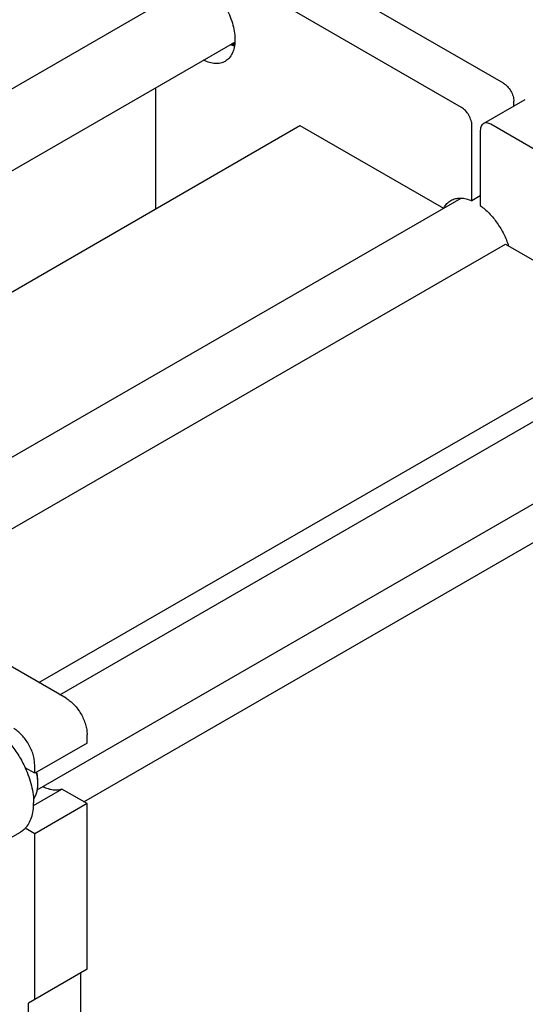
# Model space of a CAD drawing. Units: millimetres. Extents: x 0 to 4200, y -3 to 2970.
# Drawn here: x 3140 to 3311, y 2059 to 2392 of the extents above; entities that cross this region are included whole.
import ezdxf

# ---------------------------------------------------------------- set-up
doc = ezdxf.new("R2010")
doc.units = ezdxf.units.MM
doc.header["$LTSCALE"] = 231
doc.layers.get('0').update_dxf_attribs({"linetype": 'CONTINUOUS'})

msp = doc.modelspace()

# ---------------------------------------------------------------- linework, layer by layer
at = {"color": 7, "linetype": 'Continuous'}
for p, q in [((3303.108, 2370.207), (3206.941, 2425.727)), ((3288.966, 2362.042), (3192.799, 2417.562)), ((2968.279, 2270.766), (3200.576, 2404.882)), ((2989.472, 2255.289), (3212.574, 2384.096)), ((3185.728, 2368.597), (3185.728, 2327.748)), ((3296.365, 2356.574), (3310.508, 2364.739)), ((3306.644, 2362.508), (3306.644, 2364.083)), ((3395.032, 2300.806), (3298.865, 2356.326)), ((3027.656, 2236.486), (3234.518, 2355.917)), ((3234.518, 2355.917), (3282.89, 2327.99)), ((3292.501, 2330.51), (3292.501, 2355.918)), ((3295.33, 2354.285), (3295.33, 2328.877)), ((3076.028, 2208.559), (3288.835, 2331.422)), ((3295.33, 2332.143), (3292.501, 2330.51)), ((3096.953, 2196.478), (3303.815, 2315.91)), ((3303.815, 2315.91), (3353.313, 2287.333)), ((3153.542, 2163.807), (3385.837, 2297.922)), ((3146.45, 2167.901), (3353.313, 2287.333)), ((3145.911, 2131.689), (3401.721, 2279.38)), ((3161.653, 2127.689), (3374.526, 2250.59)), ((3155.642, 2162.595), (3119.58, 2183.415)), ((3162.713, 2147.489), (3162.713, 2150.347)), ((3162.713, 2147.489), (3145.036, 2137.283)), ((3145.036, 2137.283), (3141.849, 2139.123)), ((3145.036, 2137.283), (3145.036, 2140.141)), ((3146.073, 2134.628), (3146.073, 2134.635)), ((3146.096, 2133.813), (3146.096, 2134.629)), ((3144.664, 2126.464), (3154.219, 2131.981)), ((3162.713, 2127.077), (3154.219, 2131.981)), ((3162.713, 2127.077), (3145.036, 2116.871)), ((3162.713, 2071.146), (3162.713, 2127.077)), ((3135.28, 2114.581), (3140.229, 2117.439)), ((3145.036, 2116.871), (3141.849, 2118.711)), ((3145.036, 2060.94), (3145.036, 2116.871)), ((3162.713, 2071.146), (3142.915, 2059.715)), ((3160.592, 1988.271), (3160.592, 2069.922)), ((3142.915, 1978.065), (3142.915, 2059.715))]:
    msp.add_line(p, q, dxfattribs=at)
msp.add_arc((3131.847, 2133.81), 14.25, 0.01316, 3.29363, dxfattribs=at)
for points, knots in [([(3194.222, 2405.718), (3194.795, 2405.916), (3196.07, 2406.129), (3198.084, 2405.894), (3200.191, 2405.146), (3202.325, 2403.92), (3204.417, 2402.259), (3206.398, 2400.221), (3208.201, 2397.877), (3209.762, 2395.308), (3211.026, 2392.603), (3211.951, 2389.858), (3212.503, 2387.166), (3212.663, 2384.62), (3212.423, 2382.304), (3211.783, 2380.294), (3210.902, 2378.91), (3210.024, 2378.062), (3209.537, 2377.724), (3209.284, 2377.578)], [0, 0, 0, 0, 0.046302, 0.0969506, 0.1533773, 0.215925, 0.2840921, 0.3567797, 0.4324905, 0.5094907, 0.5859519, 0.660085, 0.7302771, 0.795243, 0.8542077, 0.9071332, 0.9549792, 0.9776856, 1, 1, 1, 1]), ([(3212.436, 2382.797), (3212.317, 2382.818), (3211.829, 2382.915), (3211.35, 2383.056), (3210.995, 2383.182)], [0, 0, 0, 0, 0.2422975, 1, 1, 1, 1]), ([(3212.493, 2383.195), (3212.393, 2383.197), (3211.98, 2383.216), (3211.57, 2383.275), (3211.264, 2383.339)], [0, 0, 0, 0, 0.2430669, 1, 1, 1, 1]), ([(3212.542, 2383.65), (3212.486, 2383.649), (3212.258, 2383.65), (3212.03, 2383.664), (3211.858, 2383.681)], [0, 0, 0, 0, 0.2460806, 1, 1, 1, 1]), ([(3209.284, 2377.578), (3209.043, 2377.439), (3208.534, 2377.196), (3207.423, 2376.864), (3205.874, 2376.765), (3203.923, 2377.134), (3202.641, 2377.66), (3201.995, 2377.986)], [0, 0, 0, 0, 0.1100166, 0.2217947, 0.4563454, 0.7141199, 1, 1, 1, 1]), ([(3303.108, 2370.207), (3303.61, 2369.917), (3304.56, 2369.117), (3305.668, 2367.602), (3306.426, 2365.885), (3306.644, 2364.662), (3306.644, 2364.083)], [0, 0, 0, 0, 0.2372178, 0.4999989, 0.7627806, 1, 1, 1, 1]), ([(3292.501, 2355.918), (3292.501, 2356.498), (3292.284, 2357.72), (3291.526, 2359.438), (3290.418, 2360.953), (3289.468, 2361.752), (3288.966, 2362.042)], [0, 0, 0, 0, 0.2372194, 0.5000011, 0.7627822, 1, 1, 1, 1]), ([(3296.365, 2356.574), (3296.201, 2356.479), (3295.892, 2356.219), (3295.563, 2355.682), (3295.368, 2355.02), (3295.33, 2354.538), (3295.33, 2354.285)], [0, 0, 0, 0, 0.2177726, 0.4509518, 0.7102012, 1, 1, 1, 1]), ([(3298.865, 2356.326), (3298.646, 2356.453), (3298.21, 2356.661), (3297.539, 2356.823), (3296.909, 2356.807), (3296.53, 2356.669), (3296.365, 2356.574)], [0, 0, 0, 0, 0.2897978, 0.5490468, 0.7822265, 1, 1, 1, 1]), ([(3283.023, 2328.069), (3283.306, 2328.606), (3283.983, 2329.592), (3284.919, 2330.345), (3285.416, 2330.632)], [0, 0, 0, 0, 0.5137981, 1, 1, 1, 1]), ([(3285.416, 2330.632), (3285.891, 2330.906), (3286.956, 2331.327), (3288.722, 2331.498), (3290.616, 2331.229), (3291.869, 2330.789), (3292.501, 2330.51)], [0, 0, 0, 0, 0.2244027, 0.4605403, 0.717393, 1, 1, 1, 1]), ([(3295.33, 2328.877), (3296.404, 2328.11), (3298.467, 2326.29), (3301.127, 2323.037), (3303.334, 2319.335), (3304.436, 2316.66), (3304.87, 2315.3)], [0, 0, 0, 0, 0.2349939, 0.4870465, 0.7458064, 1, 1, 1, 1]), ([(3155.642, 2162.595), (3156.126, 2162.315), (3157.083, 2161.645), (3158.398, 2160.414), (3159.611, 2158.959), (3160.674, 2157.335), (3161.549, 2155.601), (3162.203, 2153.824), (3162.611, 2152.069), (3162.713, 2150.906), (3162.713, 2150.347)], [0, 0, 0, 0, 0.114154, 0.2373251, 0.3669747, 0.4999989, 0.6330233, 0.7626733, 0.8858451, 1, 1, 1, 1]), ([(3118.729, 2154.678), (3119.119, 2154.903), (3119.953, 2155.284), (3121.309, 2155.621), (3122.758, 2155.723), (3124.283, 2155.593), (3125.865, 2155.232), (3128.091, 2154.428), (3130.905, 2152.849), (3134.108, 2150.249), (3137.1, 2147.005), (3139.743, 2143.265), (3141.206, 2140.534), (3141.849, 2139.123)], [0, 0, 0, 0, 0.0440827, 0.0891752, 0.1361775, 0.1858029, 0.2385462, 0.2946867, 0.4171982, 0.5524063, 0.6973929, 0.8481272, 1, 1, 1, 1]), ([(3145.036, 2140.141), (3145.036, 2140.7), (3144.933, 2141.863), (3144.525, 2143.618), (3143.872, 2145.395), (3142.996, 2147.129), (3141.933, 2148.753), (3140.721, 2150.208), (3139.405, 2151.439), (3138.449, 2152.109), (3137.965, 2152.388)], [0, 0, 0, 0, 0.1141549, 0.2373267, 0.3669767, 0.5000011, 0.6330253, 0.7626749, 0.885846, 1, 1, 1, 1]), ([(3141.849, 2139.123), (3142.737, 2137.176), (3143.797, 2134.189), (3144.548, 2130.168), (3144.682, 2128.222), (3144.682, 2127.281)], [0, 0, 0, 0, 0.5239478, 0.7695886, 1, 1, 1, 1]), ([(3146.073, 2134.635), (3146.059, 2134.878), (3145.977, 2135.883), (3145.802, 2136.879), (3145.627, 2137.624)], [0, 0, 0, 0, 0.2412313, 1, 1, 1, 1]), ([(3146.096, 2134.629), (3146.096, 2134.876), (3146.066, 2135.908), (3145.923, 2136.934), (3145.764, 2137.703)], [0, 0, 0, 0, 0.2393746, 1, 1, 1, 1]), ([(3144.642, 2128.574), (3144.885, 2128.904), (3145.318, 2129.644), (3145.77, 2130.898), (3146.041, 2132.308), (3146.096, 2133.3), (3146.096, 2133.813)], [0, 0, 0, 0, 0.222777, 0.4622898, 0.7211007, 1, 1, 1, 1]), ([(3147.867, 2132.816), (3148.419, 2132.538), (3149.513, 2132.074), (3151.179, 2131.677), (3152.761, 2131.62), (3153.76, 2131.822), (3154.219, 2131.981)], [0, 0, 0, 0, 0.2820248, 0.5404552, 0.7779245, 1, 1, 1, 1]), ([(3141.849, 2118.711), (3142.318, 2119.198), (3143.163, 2120.346), (3144.047, 2122.384), (3144.575, 2124.737), (3144.682, 2126.41), (3144.682, 2127.281)], [0, 0, 0, 0, 0.2200101, 0.4575258, 0.7169938, 1, 1, 1, 1]), ([(3141.849, 2118.711), (3141.728, 2118.585), (3141.235, 2118.106), (3140.674, 2117.695), (3140.229, 2117.439)], [0, 0, 0, 0, 0.2532076, 1, 1, 1, 1])]:
    msp.add_open_spline(points, degree=3, knots=knots, dxfattribs=at)

doc.saveas('drawing.dxf')
